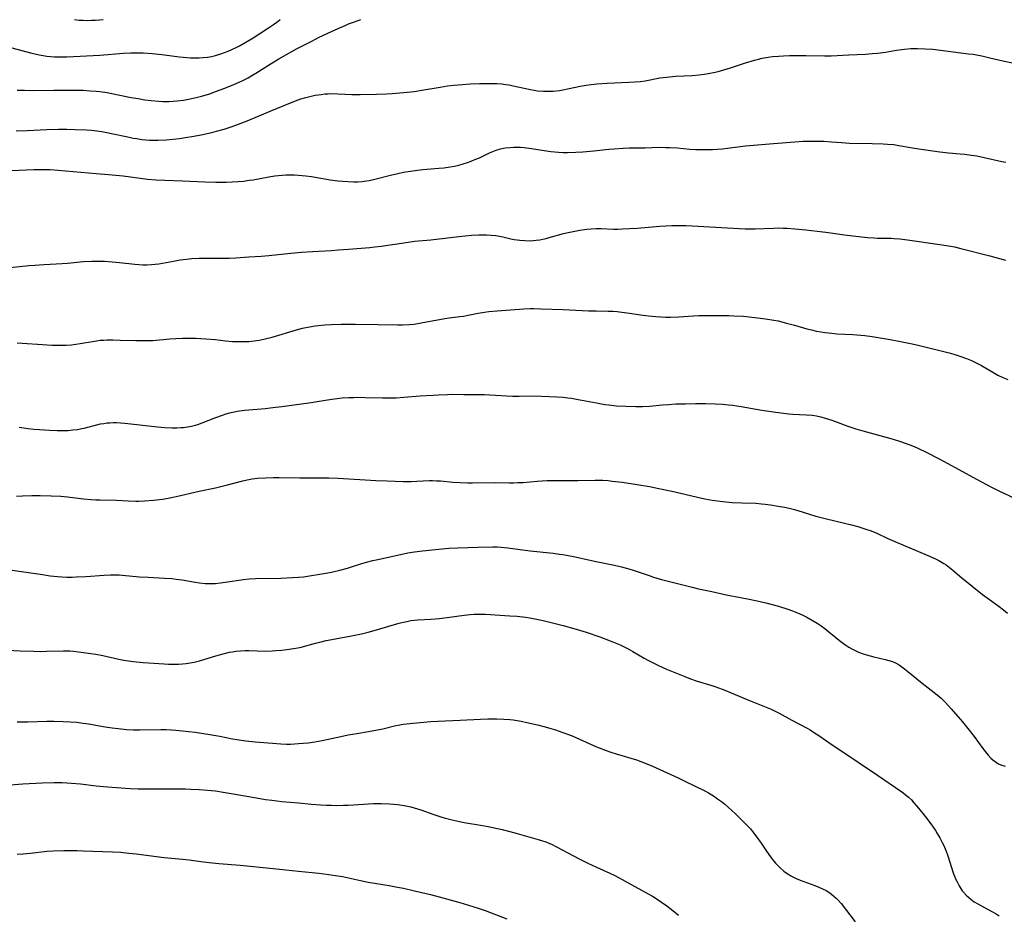
# Model space of a CAD drawing. Units: inches. Extents: x 2044734 to 2050193, y 195175 to 200631.
# Drawn here: x 2046193 to 2046371, y 195535 to 195698 of the extents above; entities that cross this region are included whole.
import ezdxf

# ---------------------------------------------------------------- set-up
doc = ezdxf.new("R2010")
doc.units = ezdxf.units.IN
doc.header["$MEASUREMENT"] = 0
doc.layers.add('c_09_T14S_R18E', color=22, linetype='Continuous')

msp = doc.modelspace()

# ---------------------------------------------------------------- linework, layer by layer
at = {"layer": 'c_09_T14S_R18E'}
for points, elevation in [([(2046187.11, 195693.68), (2046194.86, 195691.62), (2046196.43, 195691.26), (2046197.15, 195691.12), (2046197.8, 195691.03), (2046198.44, 195690.95), (2046199.16, 195690.9), (2046199.99, 195690.88), (2046201.41, 195690.9), (2046207.4, 195691.21), (2046211.67, 195691.55), (2046213.05, 195691.61), (2046213.74, 195691.62), (2046215.25, 195691.59), (2046216.89, 195691.48), (2046218.65, 195691.29), (2046221.84, 195690.89), (2046223.15, 195690.77), (2046223.86, 195690.72), (2046224.72, 195690.7), (2046225.42, 195690.71), (2046226.14, 195690.76), (2046226.93, 195690.85), (2046227.64, 195690.97), (2046228.35, 195691.13), (2046229.34, 195691.41), (2046229.99, 195691.65), (2046230.64, 195691.91), (2046231.36, 195692.23), (2046232.13, 195692.6), (2046232.73, 195692.91), (2046233.86, 195693.54), (2046235.18, 195694.34), (2046238, 195696.14), (2046238.87, 195696.72), (2046239.49, 195697.17), (2046240.09, 195697.64)], 1022), ([(2046192.41, 195684.87), (2046193.76, 195684.83), (2046195.4, 195684.81), (2046199.04, 195684.86), (2046202.71, 195684.85), (2046204.41, 195684.82), (2046205.65, 195684.75), (2046206.76, 195684.66), (2046207.39, 195684.59), (2046208.76, 195684.39), (2046210.41, 195684.08), (2046213.11, 195683.53), (2046214.33, 195683.31), (2046215.59, 195683.1), (2046216.74, 195682.95), (2046218.13, 195682.83), (2046218.83, 195682.8), (2046219.91, 195682.81), (2046220.67, 195682.85), (2046221.44, 195682.92), (2046222.55, 195683.05), (2046223.78, 195683.25), (2046225.12, 195683.55), (2046225.86, 195683.74), (2046227.33, 195684.2), (2046228.4, 195684.57), (2046230.08, 195685.19), (2046231.72, 195685.86), (2046233.18, 195686.52), (2046234.28, 195687.09), (2046234.99, 195687.49), (2046235.68, 195687.92), (2046238.48, 195689.69), (2046239.88, 195690.53), (2046241.26, 195691.31), (2046243.19, 195692.38), (2046245.81, 195693.75), (2046247.19, 195694.43), (2046249.4, 195695.49), (2046250.61, 195696.04), (2046251.86, 195696.59), (2046252.46, 195696.84), (2046253.37, 195697.18), (2046254.04, 195697.41), (2046254.7, 195697.63)], 1024), ([(2046202.84, 195697.64), (2046203.61, 195697.56), (2046204.41, 195697.51), (2046205.1, 195697.5), (2046205.85, 195697.51), (2046206.6, 195697.54), (2046207.36, 195697.61), (2046208.03, 195697.68)], 1020), ([(2046192.28, 195611.2), (2046193.4, 195611.28), (2046195.07, 195611.36), (2046196.61, 195611.37), (2046198.61, 195611.31), (2046200.36, 195611.2), (2046201.53, 195611.1), (2046204.43, 195610.76), (2046205.85, 195610.63), (2046206.66, 195610.58), (2046207.4, 195610.54), (2046210.4, 195610.48), (2046212.54, 195610.36), (2046213.95, 195610.32), (2046214.45, 195610.33), (2046215.53, 195610.37), (2046217.11, 195610.5), (2046218.79, 195610.71), (2046219.79, 195610.88), (2046221.26, 195611.17), (2046225.44, 195612.12), (2046228.38, 195612.75), (2046230.3, 195613.22), (2046233.34, 195614.02), (2046234.12, 195614.2), (2046235.01, 195614.36), (2046235.97, 195614.48), (2046237.43, 195614.58), (2046238.91, 195614.63), (2046239.9, 195614.63), (2046243.68, 195614.57), (2046247.52, 195614.56), (2046248.94, 195614.54), (2046250.64, 195614.47), (2046257.43, 195614.08), (2046259.5, 195613.99), (2046262.37, 195613.91), (2046263.87, 195613.9), (2046264.85, 195613.93), (2046267.15, 195614.04), (2046267.71, 195614.04), (2046268.45, 195614.02), (2046269.18, 195613.98), (2046271.42, 195613.79), (2046272.74, 195613.7), (2046274.08, 195613.66), (2046274.97, 195613.65), (2046279.15, 195613.7), (2046281.7, 195613.65), (2046282.41, 195613.65), (2046283.18, 195613.68), (2046284.13, 195613.73), (2046286.67, 195613.94), (2046288.51, 195614.04), (2046289.62, 195614.06), (2046292.4, 195614.04), (2046294.04, 195614.05), (2046297.2, 195614.14), (2046298.61, 195614.1), (2046299.57, 195614.04), (2046300.29, 195613.97), (2046302.08, 195613.75), (2046304.81, 195613.35), (2046307.05, 195612.97), (2046308.74, 195612.64), (2046311.43, 195612.06), (2046315.76, 195611.02), (2046317.11, 195610.74), (2046318.43, 195610.51), (2046319.36, 195610.37), (2046320.38, 195610.24), (2046322.04, 195610.09), (2046323.78, 195610.01), (2046326.36, 195609.93), (2046327.39, 195609.86), (2046328.05, 195609.79), (2046329.02, 195609.66), (2046330.41, 195609.43), (2046331.55, 195609.21), (2046332.35, 195609.04), (2046333.32, 195608.8), (2046333.98, 195608.61), (2046336.05, 195607.95), (2046337.2, 195607.62), (2046338.93, 195607.17), (2046342.4, 195606.36), (2046343.42, 195606.11), (2046344.82, 195605.72), (2046346.49, 195605.2), (2046347.25, 195604.93), (2046348.27, 195604.52), (2046350.28, 195603.57), (2046351.54, 195603), (2046357.42, 195600.51), (2046358.92, 195599.84), (2046359.52, 195599.55), (2046360.13, 195599.21), (2046360.43, 195599.03), (2046360.82, 195598.77), (2046361.46, 195598.3), (2046362.07, 195597.8), (2046363.69, 195596.42), (2046367.46, 195593.38), (2046368.69, 195592.46), (2046370.43, 195591.2), (2046371.21, 195590.61), (2046371.98, 195590)], 1036)]:
    msp.add_lwpolyline(points, dxfattribs=dict(at, elevation=elevation))
for points in [[(2046192.21, 195677.49, 1026), (2046194.21, 195677.54, 1026), (2046197.79, 195677.7, 1026), (2046199.93, 195677.75, 1026), (2046201.41, 195677.75, 1026), (2046202.92, 195677.72, 1026), (2046204.97, 195677.63, 1026), (2046205.92, 195677.56, 1026), (2046206.85, 195677.46, 1026), (2046207.79, 195677.33, 1026), (2046208.66, 195677.18, 1026), (2046209.53, 195677.01, 1026), (2046212.5, 195676.35, 1026), (2046213.45, 195676.16, 1026), (2046214.13, 195676.05, 1026), (2046215.04, 195675.92, 1026), (2046215.74, 195675.84, 1026), (2046216.43, 195675.79, 1026), (2046217.15, 195675.76, 1026), (2046217.96, 195675.76, 1026), (2046219.41, 195675.81, 1026), (2046220.69, 195675.93, 1026), (2046221.82, 195676.07, 1026), (2046223.28, 195676.29, 1026), (2046224.1, 195676.44, 1026), (2046225.77, 195676.76, 1026), (2046227.69, 195677.18, 1026), (2046228.55, 195677.39, 1026), (2046229.94, 195677.78, 1026), (2046231.38, 195678.25, 1026), (2046232.86, 195678.79, 1026), (2046234.4, 195679.42, 1026), (2046238.31, 195681.06, 1026), (2046242.25, 195682.66, 1026), (2046243.36, 195683.08, 1026), (2046243.84, 195683.25, 1026), (2046244.77, 195683.52, 1026), (2046245.7, 195683.76, 1026), (2046246.45, 195683.91, 1026), (2046247.56, 195684.08, 1026), (2046248.17, 195684.15, 1026), (2046248.78, 195684.19, 1026), (2046249.39, 195684.21, 1026), (2046250.56, 195684.19, 1026), (2046253.07, 195684.08, 1026), (2046254.59, 195684.06, 1026), (2046257.54, 195684.1, 1026), (2046259.35, 195684.16, 1026), (2046260.43, 195684.22, 1026), (2046262.53, 195684.39, 1026), (2046264.39, 195684.62, 1026), (2046265.81, 195684.84, 1026), (2046269.11, 195685.41, 1026), (2046270.44, 195685.61, 1026), (2046271.56, 195685.74, 1026), (2046273.14, 195685.87, 1026), (2046274.53, 195685.96, 1026), (2046276.24, 195686.04, 1026), (2046277.73, 195686.08, 1026), (2046278.47, 195686.08, 1026), (2046279.39, 195686.05, 1026), (2046280.31, 195685.97, 1026), (2046281, 195685.88, 1026), (2046281.6, 195685.79, 1026), (2046282.33, 195685.65, 1026), (2046284.32, 195685.18, 1026), (2046285.49, 195684.94, 1026), (2046286.12, 195684.83, 1026), (2046286.75, 195684.75, 1026), (2046287.81, 195684.66, 1026), (2046288.41, 195684.64, 1026), (2046289.01, 195684.65, 1026), (2046289.61, 195684.68, 1026), (2046290.72, 195684.8, 1026), (2046291.34, 195684.89, 1026), (2046292.52, 195685.12, 1026), (2046294.51, 195685.56, 1026), (2046295.57, 195685.74, 1026), (2046296.46, 195685.86, 1026), (2046297.5, 195685.96, 1026), (2046299.38, 195686.1, 1026), (2046303.34, 195686.27, 1026), (2046304.39, 195686.34, 1026), (2046305.35, 195686.43, 1026), (2046306.3, 195686.56, 1026), (2046308.96, 195687.06, 1026), (2046310.16, 195687.22, 1026), (2046311.76, 195687.35, 1026), (2046314.81, 195687.5, 1026), (2046316.07, 195687.62, 1026), (2046316.99, 195687.74, 1026), (2046317.68, 195687.85, 1026), (2046318.94, 195688.1, 1026), (2046319.51, 195688.24, 1026), (2046320.56, 195688.52, 1026), (2046321.77, 195688.89, 1026), (2046324.44, 195689.79, 1026), (2046326.12, 195690.3, 1026), (2046326.79, 195690.47, 1026), (2046327.47, 195690.62, 1026), (2046328.6, 195690.82, 1026), (2046329.35, 195690.92, 1026), (2046330.43, 195691.03, 1026), (2046331.36, 195691.09, 1026), (2046332.41, 195691.13, 1026), (2046333.41, 195691.15, 1026), (2046335.43, 195691.14, 1026), (2046338.78, 195691.05, 1026), (2046340.01, 195691.07, 1026), (2046343.22, 195691.25, 1026), (2046346.21, 195691.39, 1026), (2046347.45, 195691.47, 1026), (2046348.38, 195691.56, 1026), (2046349.87, 195691.76, 1026), (2046351.84, 195692.08, 1026), (2046353.3, 195692.27, 1026), (2046354.43, 195692.37, 1026), (2046355.65, 195692.4, 1026), (2046357.06, 195692.36, 1026), (2046358.45, 195692.25, 1026), (2046364.91, 195691.45, 1026), (2046365.74, 195691.34, 1026), (2046366.37, 195691.24, 1026), (2046367.33, 195691.05, 1026), (2046368.78, 195690.73, 1026), (2046371.12, 195690.18, 1026), (2046372.87, 195689.82, 1026)], [(2046191.41, 195670.25, 1028), (2046194.02, 195670.4, 1028), (2046195.41, 195670.46, 1028), (2046196.92, 195670.48, 1028), (2046198.4, 195670.43, 1028), (2046199.77, 195670.33, 1028), (2046206.73, 195669.76, 1028), (2046208.98, 195669.55, 1028), (2046211.61, 195669.28, 1028), (2046216.02, 195668.72, 1028), (2046217.54, 195668.58, 1028), (2046219.16, 195668.5, 1028), (2046222.41, 195668.41, 1028), (2046226.41, 195668.23, 1028), (2046228.46, 195668.19, 1028), (2046230.31, 195668.19, 1028), (2046231.4, 195668.22, 1028), (2046232.49, 195668.28, 1028), (2046233.47, 195668.37, 1028), (2046234.46, 195668.5, 1028), (2046235.21, 195668.61, 1028), (2046238.03, 195669.11, 1028), (2046239.15, 195669.28, 1028), (2046240.44, 195669.41, 1028), (2046241.15, 195669.46, 1028), (2046241.99, 195669.48, 1028), (2046242.69, 195669.47, 1028), (2046243.4, 195669.44, 1028), (2046244.07, 195669.38, 1028), (2046244.74, 195669.31, 1028), (2046245.77, 195669.16, 1028), (2046249.16, 195668.59, 1028), (2046250.54, 195668.42, 1028), (2046251.45, 195668.33, 1028), (2046252.42, 195668.27, 1028), (2046253.42, 195668.23, 1028), (2046254.19, 195668.24, 1028), (2046254.95, 195668.28, 1028), (2046255.33, 195668.32, 1028), (2046256.22, 195668.47, 1028), (2046256.99, 195668.63, 1028), (2046260.09, 195669.41, 1028), (2046261.45, 195669.73, 1028), (2046262.46, 195669.95, 1028), (2046263.71, 195670.17, 1028), (2046265.02, 195670.35, 1028), (2046265.95, 195670.45, 1028), (2046268.84, 195670.68, 1028), (2046269.76, 195670.77, 1028), (2046270.91, 195670.93, 1028), (2046271.71, 195671.08, 1028), (2046272.51, 195671.26, 1028), (2046273.29, 195671.48, 1028), (2046274.06, 195671.73, 1028), (2046274.75, 195671.98, 1028), (2046275.42, 195672.26, 1028), (2046276.21, 195672.6, 1028), (2046278.03, 195673.47, 1028), (2046278.67, 195673.74, 1028), (2046279.28, 195673.96, 1028), (2046280.05, 195674.19, 1028), (2046280.9, 195674.36, 1028), (2046281.77, 195674.46, 1028), (2046282.44, 195674.5, 1028), (2046283.05, 195674.5, 1028), (2046283.7, 195674.48, 1028), (2046284.35, 195674.43, 1028), (2046285.64, 195674.27, 1028), (2046287.94, 195673.89, 1028), (2046289.18, 195673.71, 1028), (2046290.55, 195673.58, 1028), (2046291.41, 195673.54, 1028), (2046292.22, 195673.54, 1028), (2046293.71, 195673.58, 1028), (2046294.97, 195673.66, 1028), (2046296.99, 195673.83, 1028), (2046299.66, 195674.13, 1028), (2046300.66, 195674.22, 1028), (2046302.29, 195674.32, 1028), (2046303.4, 195674.36, 1028), (2046306.24, 195674.39, 1028), (2046308.89, 195674.48, 1028), (2046309.99, 195674.47, 1028), (2046310.68, 195674.45, 1028), (2046312.05, 195674.36, 1028), (2046314.4, 195674.14, 1028), (2046315.43, 195674.08, 1028), (2046316.68, 195674.06, 1028), (2046318.45, 195674.11, 1028), (2046320.3, 195674.22, 1028), (2046321.22, 195674.3, 1028), (2046324.45, 195674.75, 1028), (2046325.92, 195674.89, 1028), (2046329.53, 195675.15, 1028), (2046333.42, 195675.49, 1028), (2046334.91, 195675.57, 1028), (2046335.66, 195675.6, 1028), (2046337.13, 195675.61, 1028), (2046338.67, 195675.57, 1028), (2046340.03, 195675.48, 1028), (2046341.89, 195675.33, 1028), (2046343.29, 195675.26, 1028), (2046347.43, 195675.19, 1028), (2046349.44, 195675.12, 1028), (2046350.22, 195675.07, 1028), (2046351.35, 195674.96, 1028), (2046352.25, 195674.83, 1028), (2046354.36, 195674.43, 1028), (2046355.45, 195674.25, 1028), (2046359.67, 195673.64, 1028), (2046361.29, 195673.47, 1028), (2046363.41, 195673.3, 1028), (2046364.15, 195673.22, 1028), (2046365.41, 195673.06, 1028), (2046366.38, 195672.91, 1028), (2046367.75, 195672.65, 1028), (2046370.96, 195671.92, 1028), (2046371.67, 195671.77, 1028)], [(2046191.13, 195652.66, 1030), (2046194.52, 195653.02, 1030), (2046195.6, 195653.13, 1030), (2046197.34, 195653.24, 1030), (2046200.58, 195653.39, 1030), (2046201.57, 195653.47, 1030), (2046204.45, 195653.77, 1030), (2046205.93, 195653.85, 1030), (2046207.42, 195653.85, 1030), (2046208.23, 195653.83, 1030), (2046209.66, 195653.74, 1030), (2046210.98, 195653.62, 1030), (2046213.75, 195653.3, 1030), (2046214.47, 195653.24, 1030), (2046215.19, 195653.2, 1030), (2046215.91, 195653.19, 1030), (2046216.8, 195653.23, 1030), (2046217.44, 195653.29, 1030), (2046218.07, 195653.38, 1030), (2046220.77, 195653.86, 1030), (2046221.95, 195654.06, 1030), (2046223.1, 195654.21, 1030), (2046224.06, 195654.3, 1030), (2046225.42, 195654.38, 1030), (2046226.08, 195654.4, 1030), (2046229.51, 195654.38, 1030), (2046230.87, 195654.4, 1030), (2046232.03, 195654.45, 1030), (2046234.42, 195654.62, 1030), (2046236.66, 195654.72, 1030), (2046238.05, 195654.84, 1030), (2046242.02, 195655.31, 1030), (2046243.98, 195655.49, 1030), (2046245.96, 195655.61, 1030), (2046249.39, 195655.76, 1030), (2046250.67, 195655.87, 1030), (2046252.51, 195656.04, 1030), (2046256.35, 195656.34, 1030), (2046257.27, 195656.43, 1030), (2046258.39, 195656.57, 1030), (2046262.52, 195657.19, 1030), (2046264.43, 195657.44, 1030), (2046267.41, 195657.73, 1030), (2046272.48, 195658.29, 1030), (2046274.81, 195658.52, 1030), (2046276.12, 195658.61, 1030), (2046276.64, 195658.63, 1030), (2046277.5, 195658.62, 1030), (2046278.35, 195658.58, 1030), (2046279.19, 195658.48, 1030), (2046279.58, 195658.42, 1030), (2046280.44, 195658.25, 1030), (2046281.91, 195657.91, 1030), (2046282.53, 195657.78, 1030), (2046283.05, 195657.7, 1030), (2046283.57, 195657.63, 1030), (2046284.46, 195657.56, 1030), (2046285.41, 195657.55, 1030), (2046285.95, 195657.58, 1030), (2046286.49, 195657.64, 1030), (2046287.16, 195657.73, 1030), (2046287.74, 195657.84, 1030), (2046288.32, 195657.97, 1030), (2046288.85, 195658.1, 1030), (2046291.49, 195658.86, 1030), (2046292.34, 195659.06, 1030), (2046293.19, 195659.24, 1030), (2046294.41, 195659.46, 1030), (2046295.71, 195659.64, 1030), (2046296.51, 195659.71, 1030), (2046297.39, 195659.76, 1030), (2046298.27, 195659.76, 1030), (2046300.55, 195659.66, 1030), (2046301.36, 195659.66, 1030), (2046302.17, 195659.68, 1030), (2046303.42, 195659.73, 1030), (2046304.84, 195659.83, 1030), (2046308.91, 195660.18, 1030), (2046310.04, 195660.26, 1030), (2046311.12, 195660.31, 1030), (2046312.41, 195660.33, 1030), (2046313.62, 195660.3, 1030), (2046314.82, 195660.25, 1030), (2046324.42, 195659.72, 1030), (2046325.48, 195659.71, 1030), (2046326.23, 195659.72, 1030), (2046329.54, 195659.84, 1030), (2046330.42, 195659.85, 1030), (2046331.28, 195659.83, 1030), (2046332.03, 195659.8, 1030), (2046333.42, 195659.7, 1030), (2046335.4, 195659.53, 1030), (2046337.46, 195659.3, 1030), (2046339, 195659.1, 1030), (2046342.42, 195658.61, 1030), (2046343.91, 195658.42, 1030), (2046346.56, 195658.15, 1030), (2046347.79, 195658.05, 1030), (2046348.4, 195658.02, 1030), (2046350.9, 195657.99, 1030), (2046351.42, 195657.97, 1030), (2046352.43, 195657.9, 1030), (2046353.81, 195657.73, 1030), (2046359.7, 195656.87, 1030), (2046361.67, 195656.55, 1030), (2046362.38, 195656.41, 1030), (2046363.52, 195656.16, 1030), (2046368.79, 195654.8, 1030), (2046371.58, 195654.02, 1030)], [(2046192.41, 195639, 1032), (2046193.35, 195638.96, 1032), (2046197, 195638.73, 1032), (2046198.78, 195638.63, 1032), (2046199.63, 195638.6, 1032), (2046200.47, 195638.59, 1032), (2046201.31, 195638.61, 1032), (2046202.28, 195638.69, 1032), (2046203.07, 195638.78, 1032), (2046203.85, 195638.89, 1032), (2046206.09, 195639.29, 1032), (2046206.78, 195639.4, 1032), (2046207.47, 195639.49, 1032), (2046208.11, 195639.54, 1032), (2046208.75, 195639.56, 1032), (2046209.75, 195639.57, 1032), (2046211.09, 195639.54, 1032), (2046213.96, 195639.43, 1032), (2046215.88, 195639.43, 1032), (2046217.01, 195639.48, 1032), (2046220.07, 195639.74, 1032), (2046221.21, 195639.81, 1032), (2046222.42, 195639.87, 1032), (2046223, 195639.88, 1032), (2046224.83, 195639.86, 1032), (2046226.65, 195639.77, 1032), (2046228.38, 195639.63, 1032), (2046230.21, 195639.42, 1032), (2046231.44, 195639.3, 1032), (2046232.26, 195639.26, 1032), (2046233.53, 195639.25, 1032), (2046234.4, 195639.29, 1032), (2046235.39, 195639.39, 1032), (2046236.28, 195639.52, 1032), (2046237.36, 195639.73, 1032), (2046238.62, 195640.05, 1032), (2046243.08, 195641.38, 1032), (2046244.16, 195641.66, 1032), (2046245.43, 195641.93, 1032), (2046246.45, 195642.1, 1032), (2046247.02, 195642.17, 1032), (2046248.21, 195642.27, 1032), (2046249.42, 195642.34, 1032), (2046251.15, 195642.41, 1032), (2046252.41, 195642.43, 1032), (2046253.69, 195642.43, 1032), (2046257.78, 195642.37, 1032), (2046261.41, 195642.27, 1032), (2046262.28, 195642.28, 1032), (2046263.48, 195642.34, 1032), (2046264.36, 195642.42, 1032), (2046265.08, 195642.53, 1032), (2046265.96, 195642.69, 1032), (2046268.29, 195643.15, 1032), (2046269.98, 195643.45, 1032), (2046270.75, 195643.56, 1032), (2046272.69, 195643.78, 1032), (2046273.35, 195643.88, 1032), (2046274.49, 195644.09, 1032), (2046276.02, 195644.41, 1032), (2046277.15, 195644.61, 1032), (2046277.91, 195644.71, 1032), (2046279.43, 195644.86, 1032), (2046284.29, 195645.19, 1032), (2046285.42, 195645.23, 1032), (2046286.01, 195645.24, 1032), (2046287.36, 195645.22, 1032), (2046291.41, 195645.08, 1032), (2046296, 195644.85, 1032), (2046297.39, 195644.81, 1032), (2046299.56, 195644.79, 1032), (2046300.4, 195644.75, 1032), (2046301.17, 195644.69, 1032), (2046302.07, 195644.6, 1032), (2046303.41, 195644.41, 1032), (2046305.43, 195644.11, 1032), (2046306.85, 195643.93, 1032), (2046308.23, 195643.81, 1032), (2046310.01, 195643.71, 1032), (2046310.86, 195643.7, 1032), (2046312.37, 195643.73, 1032), (2046315.05, 195643.92, 1032), (2046316, 195643.96, 1032), (2046320.49, 195643.99, 1032), (2046321.42, 195643.98, 1032), (2046322.34, 195643.95, 1032), (2046324.1, 195643.84, 1032), (2046326.18, 195643.65, 1032), (2046328.11, 195643.41, 1032), (2046329.58, 195643.16, 1032), (2046330.37, 195643, 1032), (2046331.92, 195642.62, 1032), (2046333.37, 195642.22, 1032), (2046335.61, 195641.58, 1032), (2046336.43, 195641.37, 1032), (2046337.31, 195641.17, 1032), (2046338.1, 195641.02, 1032), (2046338.89, 195640.9, 1032), (2046340.09, 195640.76, 1032), (2046341.01, 195640.69, 1032), (2046343.94, 195640.52, 1032), (2046345.39, 195640.41, 1032), (2046346.07, 195640.33, 1032), (2046347.43, 195640.15, 1032), (2046350.69, 195639.62, 1032), (2046352.55, 195639.29, 1032), (2046354.38, 195638.92, 1032), (2046355.74, 195638.6, 1032), (2046361.37, 195637.2, 1032), (2046362.25, 195636.96, 1032), (2046363.33, 195636.63, 1032), (2046364.55, 195636.19, 1032), (2046365.44, 195635.82, 1032), (2046366.27, 195635.43, 1032), (2046367.23, 195634.92, 1032), (2046369.59, 195633.52, 1032), (2046370.24, 195633.17, 1032), (2046371.12, 195632.75, 1032), (2046372.02, 195632.36, 1032)], [(2046192.79, 195623.71, 1034), (2046194.42, 195623.49, 1034), (2046195.43, 195623.39, 1034), (2046196.49, 195623.31, 1034), (2046198.3, 195623.2, 1034), (2046199.68, 195623.14, 1034), (2046201.09, 195623.13, 1034), (2046201.69, 195623.16, 1034), (2046202.52, 195623.23, 1034), (2046203.35, 195623.34, 1034), (2046204.16, 195623.48, 1034), (2046204.55, 195623.57, 1034), (2046206.38, 195624.05, 1034), (2046207.54, 195624.32, 1034), (2046208.12, 195624.42, 1034), (2046208.7, 195624.5, 1034), (2046209.23, 195624.54, 1034), (2046209.83, 195624.57, 1034), (2046210.43, 195624.58, 1034), (2046211.16, 195624.55, 1034), (2046211.94, 195624.49, 1034), (2046217.84, 195623.78, 1034), (2046219.17, 195623.65, 1034), (2046220.52, 195623.6, 1034), (2046221.35, 195623.61, 1034), (2046222.17, 195623.65, 1034), (2046222.59, 195623.7, 1034), (2046223.32, 195623.8, 1034), (2046224.04, 195623.93, 1034), (2046224.74, 195624.11, 1034), (2046225.17, 195624.24, 1034), (2046225.95, 195624.52, 1034), (2046228.46, 195625.5, 1034), (2046229.65, 195625.94, 1034), (2046230.28, 195626.14, 1034), (2046230.92, 195626.33, 1034), (2046231.52, 195626.48, 1034), (2046232.3, 195626.63, 1034), (2046233.66, 195626.81, 1034), (2046234.42, 195626.89, 1034), (2046237.39, 195627.13, 1034), (2046238.77, 195627.28, 1034), (2046240.4, 195627.47, 1034), (2046245.29, 195628.16, 1034), (2046249.44, 195628.82, 1034), (2046250.46, 195628.94, 1034), (2046251.33, 195629.03, 1034), (2046252.52, 195629.11, 1034), (2046253.44, 195629.14, 1034), (2046254.37, 195629.15, 1034), (2046255.5, 195629.14, 1034), (2046258.68, 195629.05, 1034), (2046260.29, 195629.05, 1034), (2046261.1, 195629.07, 1034), (2046262.5, 195629.15, 1034), (2046265.45, 195629.39, 1034), (2046267.83, 195629.56, 1034), (2046268.79, 195629.62, 1034), (2046270.41, 195629.69, 1034), (2046271.1, 195629.7, 1034), (2046273.42, 195629.67, 1034), (2046276.41, 195629.68, 1034), (2046277.16, 195629.66, 1034), (2046278.13, 195629.61, 1034), (2046281.17, 195629.39, 1034), (2046282.23, 195629.35, 1034), (2046283.42, 195629.35, 1034), (2046285.43, 195629.39, 1034), (2046287.5, 195629.35, 1034), (2046290.23, 195629.25, 1034), (2046291.39, 195629.17, 1034), (2046292.28, 195629.07, 1034), (2046292.93, 195628.98, 1034), (2046294.15, 195628.78, 1034), (2046297.44, 195628.13, 1034), (2046298.99, 195627.87, 1034), (2046299.71, 195627.77, 1034), (2046301.09, 195627.62, 1034), (2046302.76, 195627.52, 1034), (2046304.6, 195627.48, 1034), (2046305.81, 195627.49, 1034), (2046307.08, 195627.56, 1034), (2046309.44, 195627.79, 1034), (2046310.55, 195627.87, 1034), (2046311.84, 195627.94, 1034), (2046313.6, 195627.99, 1034), (2046315.41, 195628.01, 1034), (2046317.21, 195628, 1034), (2046318.97, 195627.96, 1034), (2046320.27, 195627.89, 1034), (2046321.38, 195627.8, 1034), (2046322.12, 195627.7, 1034), (2046323.68, 195627.46, 1034), (2046327.43, 195626.81, 1034), (2046329.52, 195626.49, 1034), (2046330.88, 195626.32, 1034), (2046332.33, 195626.16, 1034), (2046333.05, 195626.1, 1034), (2046335.47, 195625.98, 1034), (2046336.56, 195625.89, 1034), (2046337.32, 195625.77, 1034), (2046338.11, 195625.6, 1034), (2046338.89, 195625.39, 1034), (2046340.12, 195624.98, 1034), (2046342.99, 195623.9, 1034), (2046344.44, 195623.42, 1034), (2046345.71, 195623.05, 1034), (2046349.47, 195622.06, 1034), (2046350.79, 195621.68, 1034), (2046352.4, 195621.17, 1034), (2046353.62, 195620.76, 1034), (2046354.72, 195620.34, 1034), (2046355.57, 195619.98, 1034), (2046357.45, 195619.07, 1034), (2046359.48, 195618.06, 1034), (2046360.36, 195617.6, 1034), (2046366.47, 195614.25, 1034), (2046368.97, 195612.91, 1034), (2046370.37, 195612.2, 1034), (2046373.25, 195610.84, 1034)], [(2046190.68, 195597.95, 1038), (2046197.02, 195597, 1038), (2046198.42, 195596.8, 1038), (2046199.7, 195596.66, 1038), (2046200.5, 195596.6, 1038), (2046201.42, 195596.56, 1038), (2046202.36, 195596.55, 1038), (2046203.19, 195596.57, 1038), (2046204.86, 195596.65, 1038), (2046208.17, 195596.88, 1038), (2046209.35, 195596.94, 1038), (2046210.4, 195596.95, 1038), (2046210.92, 195596.94, 1038), (2046211.44, 195596.91, 1038), (2046214.59, 195596.62, 1038), (2046216.18, 195596.52, 1038), (2046219.11, 195596.37, 1038), (2046220.48, 195596.27, 1038), (2046221.26, 195596.19, 1038), (2046222.32, 195596.04, 1038), (2046224.66, 195595.61, 1038), (2046225.48, 195595.5, 1038), (2046226.52, 195595.41, 1038), (2046227.28, 195595.39, 1038), (2046228.39, 195595.42, 1038), (2046229.25, 195595.5, 1038), (2046230.1, 195595.61, 1038), (2046233.42, 195596.11, 1038), (2046234.45, 195596.22, 1038), (2046235.7, 195596.29, 1038), (2046240.21, 195596.37, 1038), (2046242.35, 195596.45, 1038), (2046243.4, 195596.52, 1038), (2046244.33, 195596.62, 1038), (2046245.79, 195596.82, 1038), (2046247.3, 195597.06, 1038), (2046248.36, 195597.25, 1038), (2046249.39, 195597.46, 1038), (2046250.89, 195597.8, 1038), (2046252.32, 195598.18, 1038), (2046253.23, 195598.45, 1038), (2046254.75, 195598.96, 1038), (2046255.53, 195599.2, 1038), (2046256.87, 195599.56, 1038), (2046257.81, 195599.77, 1038), (2046260.84, 195600.43, 1038), (2046263.27, 195600.94, 1038), (2046264.44, 195601.14, 1038), (2046265.92, 195601.34, 1038), (2046269.46, 195601.7, 1038), (2046270.7, 195601.79, 1038), (2046272.31, 195601.86, 1038), (2046275.95, 195601.95, 1038), (2046278.67, 195602.04, 1038), (2046279.41, 195602.03, 1038), (2046280.14, 195601.99, 1038), (2046281.37, 195601.88, 1038), (2046285.44, 195601.3, 1038), (2046289.59, 195600.89, 1038), (2046290.77, 195600.73, 1038), (2046291.37, 195600.64, 1038), (2046292.03, 195600.52, 1038), (2046293.27, 195600.27, 1038), (2046297.37, 195599.37, 1038), (2046300.72, 195598.71, 1038), (2046302.01, 195598.41, 1038), (2046303.33, 195598.05, 1038), (2046304.09, 195597.81, 1038), (2046306.99, 195596.82, 1038), (2046307.8, 195596.56, 1038), (2046309.25, 195596.13, 1038), (2046314.8, 195594.7, 1038), (2046315.96, 195594.42, 1038), (2046318.37, 195593.92, 1038), (2046321.28, 195593.26, 1038), (2046322.56, 195593.02, 1038), (2046324.81, 195592.64, 1038), (2046326.58, 195592.27, 1038), (2046328.17, 195591.89, 1038), (2046330.42, 195591.26, 1038), (2046332.11, 195590.73, 1038), (2046332.96, 195590.44, 1038), (2046333.56, 195590.2, 1038), (2046334.19, 195589.94, 1038), (2046334.88, 195589.62, 1038), (2046335.56, 195589.28, 1038), (2046336.31, 195588.88, 1038), (2046337.47, 195588.19, 1038), (2046338.17, 195587.72, 1038), (2046338.86, 195587.22, 1038), (2046339.59, 195586.65, 1038), (2046340.84, 195585.59, 1038), (2046341.53, 195585.03, 1038), (2046342.25, 195584.5, 1038), (2046342.64, 195584.23, 1038), (2046343.21, 195583.87, 1038), (2046343.76, 195583.56, 1038), (2046344.33, 195583.26, 1038), (2046344.96, 195582.97, 1038), (2046345.61, 195582.71, 1038), (2046346.43, 195582.44, 1038), (2046347.71, 195582.11, 1038), (2046349.77, 195581.64, 1038), (2046350.46, 195581.45, 1038), (2046351.11, 195581.23, 1038), (2046351.63, 195580.99, 1038), (2046352.3, 195580.62, 1038), (2046352.81, 195580.28, 1038), (2046353.31, 195579.91, 1038), (2046353.91, 195579.44, 1038), (2046356.49, 195577.31, 1038), (2046359.2, 195575.23, 1038), (2046359.92, 195574.62, 1038), (2046360.75, 195573.8, 1038), (2046361.75, 195572.67, 1038), (2046363.79, 195570.28, 1038), (2046364.79, 195569.07, 1038), (2046365.9, 195567.64, 1038), (2046367.48, 195565.49, 1038), (2046367.97, 195564.85, 1038), (2046368.46, 195564.27, 1038), (2046368.96, 195563.73, 1038), (2046369.31, 195563.41, 1038), (2046369.97, 195562.93, 1038), (2046370.36, 195562.72, 1038), (2046370.77, 195562.53, 1038), (2046371.53, 195562.24, 1038)], [(2046189.41, 195583.39, 1040), (2046192.96, 195583.19, 1040), (2046195.41, 195583.1, 1040), (2046196.65, 195583.08, 1040), (2046197.77, 195583.1, 1040), (2046200.79, 195583.21, 1040), (2046201.4, 195583.2, 1040), (2046201.94, 195583.18, 1040), (2046202.64, 195583.12, 1040), (2046204.44, 195582.9, 1040), (2046205.79, 195582.7, 1040), (2046206.69, 195582.55, 1040), (2046207.95, 195582.31, 1040), (2046210.86, 195581.68, 1040), (2046211.74, 195581.51, 1040), (2046212.62, 195581.37, 1040), (2046213.44, 195581.25, 1040), (2046215.23, 195581.08, 1040), (2046219.04, 195580.81, 1040), (2046219.84, 195580.77, 1040), (2046220.76, 195580.74, 1040), (2046221.69, 195580.76, 1040), (2046222.38, 195580.8, 1040), (2046223.03, 195580.87, 1040), (2046223.78, 195580.99, 1040), (2046224.53, 195581.15, 1040), (2046225.5, 195581.39, 1040), (2046228.46, 195582.29, 1040), (2046229.75, 195582.65, 1040), (2046230.93, 195582.92, 1040), (2046231.47, 195583.02, 1040), (2046232.09, 195583.1, 1040), (2046232.93, 195583.18, 1040), (2046233.77, 195583.22, 1040), (2046234.4, 195583.23, 1040), (2046237.43, 195583.15, 1040), (2046238.63, 195583.17, 1040), (2046239.34, 195583.22, 1040), (2046240.4, 195583.31, 1040), (2046241.29, 195583.4, 1040), (2046242.53, 195583.58, 1040), (2046243.32, 195583.73, 1040), (2046243.93, 195583.87, 1040), (2046246.48, 195584.57, 1040), (2046247.28, 195584.77, 1040), (2046248.41, 195585.03, 1040), (2046249.45, 195585.25, 1040), (2046253.03, 195585.9, 1040), (2046254.84, 195586.29, 1040), (2046256.06, 195586.59, 1040), (2046257.55, 195586.99, 1040), (2046261.44, 195588.13, 1040), (2046262.15, 195588.31, 1040), (2046263.09, 195588.53, 1040), (2046263.77, 195588.66, 1040), (2046264.45, 195588.75, 1040), (2046265.03, 195588.8, 1040), (2046267.43, 195588.91, 1040), (2046269, 195589.03, 1040), (2046270.39, 195589.2, 1040), (2046273.43, 195589.64, 1040), (2046274.52, 195589.76, 1040), (2046275.27, 195589.82, 1040), (2046276.37, 195589.85, 1040), (2046277.3, 195589.82, 1040), (2046281.76, 195589.55, 1040), (2046283.07, 195589.44, 1040), (2046284.59, 195589.27, 1040), (2046285.38, 195589.16, 1040), (2046286.55, 195588.94, 1040), (2046287.77, 195588.68, 1040), (2046288.96, 195588.4, 1040), (2046291.42, 195587.78, 1040), (2046293.74, 195587.14, 1040), (2046295.57, 195586.56, 1040), (2046298.06, 195585.7, 1040), (2046299.9, 195585.01, 1040), (2046301.74, 195584.26, 1040), (2046302.6, 195583.86, 1040), (2046303.22, 195583.55, 1040), (2046304.05, 195583.09, 1040), (2046306.09, 195581.87, 1040), (2046306.88, 195581.42, 1040), (2046307.48, 195581.11, 1040), (2046308.71, 195580.51, 1040), (2046310.16, 195579.88, 1040), (2046313.44, 195578.52, 1040), (2046314.47, 195578.13, 1040), (2046315.49, 195577.77, 1040), (2046318.36, 195576.89, 1040), (2046319.07, 195576.66, 1040), (2046320.73, 195576.05, 1040), (2046321.89, 195575.58, 1040), (2046325.16, 195574.19, 1040), (2046328.22, 195572.97, 1040), (2046329.11, 195572.59, 1040), (2046329.98, 195572.19, 1040), (2046330.54, 195571.91, 1040), (2046332.85, 195570.64, 1040), (2046335.53, 195569.23, 1040), (2046336.2, 195568.84, 1040), (2046336.82, 195568.46, 1040), (2046337.96, 195567.69, 1040), (2046340, 195566.28, 1040), (2046342.85, 195564.37, 1040), (2046345.06, 195562.85, 1040), (2046348.39, 195560.65, 1040), (2046352.8, 195557.61, 1040), (2046353.36, 195557.19, 1040), (2046354.04, 195556.62, 1040), (2046354.53, 195556.14, 1040), (2046355, 195555.64, 1040), (2046355.83, 195554.66, 1040), (2046357.1, 195553.07, 1040), (2046358.06, 195551.81, 1040), (2046358.9, 195550.58, 1040), (2046359.23, 195550.06, 1040), (2046359.7, 195549.26, 1040), (2046360.13, 195548.45, 1040), (2046360.34, 195548, 1040), (2046360.83, 195546.84, 1040), (2046361.12, 195546.03, 1040), (2046362.12, 195542.94, 1040), (2046362.35, 195542.3, 1040), (2046362.54, 195541.84, 1040), (2046362.75, 195541.4, 1040), (2046363.19, 195540.56, 1040), (2046363.77, 195539.69, 1040), (2046363.98, 195539.42, 1040), (2046364.48, 195538.88, 1040), (2046364.9, 195538.5, 1040), (2046365.34, 195538.13, 1040), (2046365.95, 195537.69, 1040), (2046366.59, 195537.28, 1040), (2046367.11, 195536.98, 1040), (2046369.27, 195535.84, 1040), (2046369.88, 195535.49, 1040), (2046370.47, 195535.13, 1040)], [(2046192.42, 195570.3, 1042), (2046193.34, 195570.29, 1042), (2046194.33, 195570.3, 1042), (2046197.79, 195570.4, 1042), (2046199.08, 195570.42, 1042), (2046200.73, 195570.39, 1042), (2046202.03, 195570.33, 1042), (2046203.16, 195570.23, 1042), (2046204.38, 195570.09, 1042), (2046205.33, 195569.95, 1042), (2046208.4, 195569.4, 1042), (2046209.66, 195569.21, 1042), (2046210.7, 195569.08, 1042), (2046212.21, 195568.94, 1042), (2046213.42, 195568.87, 1042), (2046214.65, 195568.85, 1042), (2046218.48, 195568.9, 1042), (2046219.41, 195568.89, 1042), (2046220.33, 195568.86, 1042), (2046221.21, 195568.81, 1042), (2046222.4, 195568.7, 1042), (2046224.67, 195568.43, 1042), (2046227.34, 195568.04, 1042), (2046229.13, 195567.72, 1042), (2046231.45, 195567.25, 1042), (2046232.24, 195567.11, 1042), (2046233.87, 195566.86, 1042), (2046235.55, 195566.68, 1042), (2046238.69, 195566.42, 1042), (2046240.24, 195566.31, 1042), (2046241.23, 195566.28, 1042), (2046241.99, 195566.28, 1042), (2046243.42, 195566.35, 1042), (2046244.29, 195566.42, 1042), (2046245.16, 195566.52, 1042), (2046246.39, 195566.7, 1042), (2046247.71, 195566.95, 1042), (2046251.1, 195567.67, 1042), (2046252.44, 195567.94, 1042), (2046253.99, 195568.2, 1042), (2046256.14, 195568.54, 1042), (2046257.75, 195568.83, 1042), (2046258.74, 195569.05, 1042), (2046260.81, 195569.56, 1042), (2046261.5, 195569.71, 1042), (2046262.41, 195569.86, 1042), (2046263.58, 195570, 1042), (2046265.45, 195570.18, 1042), (2046267.42, 195570.34, 1042), (2046268.66, 195570.41, 1042), (2046272.76, 195570.6, 1042), (2046276.42, 195570.8, 1042), (2046277.76, 195570.84, 1042), (2046279.4, 195570.84, 1042), (2046280.62, 195570.81, 1042), (2046281.76, 195570.74, 1042), (2046282.36, 195570.68, 1042), (2046283.08, 195570.57, 1042), (2046283.79, 195570.43, 1042), (2046284.84, 195570.2, 1042), (2046286.75, 195569.74, 1042), (2046288.14, 195569.39, 1042), (2046289.19, 195569.1, 1042), (2046290.04, 195568.84, 1042), (2046291.37, 195568.38, 1042), (2046293.01, 195567.74, 1042), (2046294.37, 195567.16, 1042), (2046297.47, 195565.8, 1042), (2046298.39, 195565.42, 1042), (2046299.2, 195565.11, 1042), (2046299.84, 195564.88, 1042), (2046301.01, 195564.5, 1042), (2046304.69, 195563.39, 1042), (2046305.48, 195563.13, 1042), (2046306.27, 195562.84, 1042), (2046307.61, 195562.28, 1042), (2046312.24, 195560.13, 1042), (2046313.47, 195559.55, 1042), (2046317.06, 195557.79, 1042), (2046317.78, 195557.41, 1042), (2046318.67, 195556.88, 1042), (2046319.4, 195556.37, 1042), (2046320.12, 195555.84, 1042), (2046320.73, 195555.35, 1042), (2046321.32, 195554.84, 1042), (2046322.66, 195553.61, 1042), (2046323.81, 195552.49, 1042), (2046324.78, 195551.52, 1042), (2046325.35, 195550.89, 1042), (2046325.76, 195550.42, 1042), (2046326.53, 195549.39, 1042), (2046327.29, 195548.29, 1042), (2046328.24, 195546.84, 1042), (2046328.97, 195545.81, 1042), (2046329.33, 195545.34, 1042), (2046329.92, 195544.66, 1042), (2046330.31, 195544.24, 1042), (2046330.72, 195543.84, 1042), (2046331.42, 195543.25, 1042), (2046331.85, 195542.92, 1042), (2046332.29, 195542.62, 1042), (2046332.71, 195542.37, 1042), (2046333.14, 195542.13, 1042), (2046333.62, 195541.9, 1042), (2046334.38, 195541.58, 1042), (2046337.06, 195540.63, 1042), (2046337.75, 195540.36, 1042), (2046338.43, 195540.05, 1042), (2046339.09, 195539.71, 1042), (2046339.73, 195539.31, 1042), (2046340.12, 195539.02, 1042), (2046340.49, 195538.71, 1042), (2046340.88, 195538.35, 1042), (2046341.25, 195537.97, 1042), (2046341.81, 195537.35, 1042), (2046342.6, 195536.36, 1042), (2046344.37, 195534.02, 1042)], [(2046191.17, 195558.9, 1044), (2046193.45, 195559.07, 1044), (2046196.97, 195559.24, 1044), (2046199.15, 195559.3, 1044), (2046200.59, 195559.28, 1044), (2046202.25, 195559.19, 1044), (2046203.9, 195559.05, 1044), (2046206.72, 195558.73, 1044), (2046208.07, 195558.59, 1044), (2046210.41, 195558.41, 1044), (2046212.9, 195558.25, 1044), (2046214.34, 195558.19, 1044), (2046216.42, 195558.16, 1044), (2046218.5, 195558.15, 1044), (2046221.9, 195558.15, 1044), (2046222.92, 195558.13, 1044), (2046223.93, 195558.1, 1044), (2046225.41, 195558.03, 1044), (2046226.93, 195557.92, 1044), (2046228.39, 195557.77, 1044), (2046229.79, 195557.57, 1044), (2046231.24, 195557.32, 1044), (2046235.81, 195556.5, 1044), (2046237.43, 195556.24, 1044), (2046238.57, 195556.09, 1044), (2046240.42, 195555.88, 1044), (2046243.4, 195555.62, 1044), (2046245.78, 195555.38, 1044), (2046247.41, 195555.25, 1044), (2046248.5, 195555.2, 1044), (2046249.42, 195555.17, 1044), (2046250.28, 195555.16, 1044), (2046251.55, 195555.18, 1044), (2046252.41, 195555.21, 1044), (2046253.4, 195555.27, 1044), (2046256.13, 195555.46, 1044), (2046257.01, 195555.5, 1044), (2046258.42, 195555.52, 1044), (2046259.84, 195555.47, 1044), (2046260.67, 195555.41, 1044), (2046261.38, 195555.34, 1044), (2046262.58, 195555.16, 1044), (2046263.8, 195554.89, 1044), (2046264.98, 195554.56, 1044), (2046265.58, 195554.36, 1044), (2046267.95, 195553.51, 1044), (2046269.2, 195553.09, 1044), (2046269.84, 195552.89, 1044), (2046271.02, 195552.57, 1044), (2046272.06, 195552.33, 1044), (2046273.44, 195552.05, 1044), (2046276.4, 195551.57, 1044), (2046277.81, 195551.31, 1044), (2046280.33, 195550.77, 1044), (2046281.73, 195550.44, 1044), (2046283.06, 195550.08, 1044), (2046286.87, 195548.99, 1044), (2046287.45, 195548.82, 1044), (2046288.27, 195548.54, 1044), (2046288.82, 195548.33, 1044), (2046289.27, 195548.13, 1044), (2046290.21, 195547.67, 1044), (2046294.32, 195545.48, 1044), (2046295.9, 195544.69, 1044), (2046297.45, 195543.97, 1044), (2046299.88, 195542.87, 1044), (2046300.78, 195542.44, 1044), (2046302.11, 195541.74, 1044), (2046306.17, 195539.49, 1044), (2046307.6, 195538.67, 1044), (2046308.43, 195538.17, 1044), (2046309.25, 195537.63, 1044), (2046310.22, 195536.94, 1044), (2046311.27, 195536.12, 1044), (2046312.31, 195535.27, 1044)], [(2046192.4, 195546.32, 1046), (2046193.49, 195546.39, 1046), (2046194.81, 195546.51, 1046), (2046197.77, 195546.84, 1046), (2046198.94, 195546.93, 1046), (2046200.86, 195546.99, 1046), (2046203.26, 195546.97, 1046), (2046204.41, 195546.94, 1046), (2046209.71, 195546.74, 1046), (2046211.15, 195546.66, 1046), (2046212.66, 195546.52, 1046), (2046213.98, 195546.37, 1046), (2046219.08, 195545.72, 1046), (2046222.39, 195545.42, 1046), (2046223.59, 195545.27, 1046), (2046225.74, 195544.98, 1046), (2046227.2, 195544.81, 1046), (2046228.98, 195544.64, 1046), (2046232.83, 195544.31, 1046), (2046238.81, 195543.74, 1046), (2046243.42, 195543.22, 1046), (2046247.1, 195542.84, 1046), (2046248.9, 195542.62, 1046), (2046250.58, 195542.39, 1046), (2046251.38, 195542.26, 1046), (2046252.46, 195542.05, 1046), (2046254.65, 195541.54, 1046), (2046256.07, 195541.25, 1046), (2046259.87, 195540.63, 1046), (2046261.37, 195540.35, 1046), (2046262.44, 195540.13, 1046), (2046264.45, 195539.66, 1046), (2046267.33, 195539.02, 1046), (2046268.92, 195538.6, 1046), (2046272.68, 195537.52, 1046), (2046275.04, 195536.82, 1046), (2046276.35, 195536.4, 1046), (2046277.27, 195536.07, 1046), (2046281.18, 195534.57, 1046)]]:
    msp.add_polyline3d(points, dxfattribs=at)

doc.saveas('drawing.dxf')
